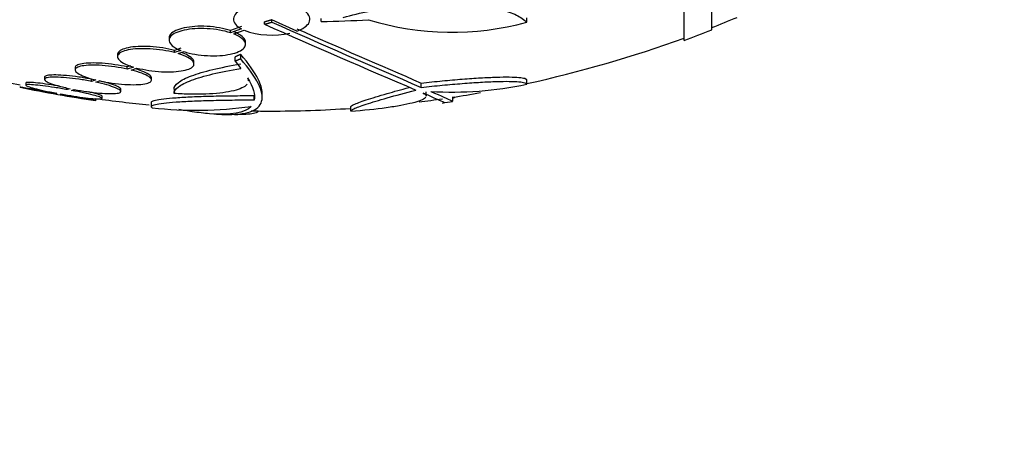
# Model space of a CAD drawing. Units: millimetres. Extents: x 0 to 986, y 0 to 1323.
# Drawn here: x 832 to 855, y 630 to 640 of the extents above; entities that cross this region are included whole.
import ezdxf
from ezdxf import colors
from ezdxf.entities.mleader import LeaderData, LeaderLine
from ezdxf.math import Vec2, Vec3

# ---------------------------------------------------------------- set-up
doc = ezdxf.new("R2010")
doc.units = ezdxf.units.MM
doc.layers.add('DV2_Défaut', color=7, linetype='Continuous')
doc.layers.add('Défaut', color=7, linetype='Continuous')

# ---------------------------------------------------------------- blocks, each defined once
blk = doc.blocks.new('_DOT')
at = {"color": 0}
blk.add_line((0, 0), (-1, 0), dxfattribs=at)
at = {"color": 0, "const_width": 0.333}
blk.add_lwpolyline([(-0.1665, 0, 1), (0.1665, 0, 1)], format="xyb", close=True, dxfattribs=at)
blk = doc.blocks.new('SE1')
at = {"layer": 'DV2_Défaut', "color": 7, "linetype": 'Continuous'}
for p, q in [((847.189, 639.456), (847.189, 693.123)), ((847.839, 639.701), (847.839, 692.878)), ((837.307, 639.836), (837.307, 639.89)), ((838.069, 639.674), (837.475, 639.938)), ((837.475, 639.884), (837.475, 639.938)), ((838.643, 639.898), (838.643, 639.973)), ((843.482, 639.882), (843.482, 639.99)), ((836.76, 639.779), (836.505, 639.687)), ((836.76, 639.725), (836.505, 639.634)), ((836.505, 639.634), (836.505, 639.687)), ((836.581, 639.606), (836.825, 639.694)), ((835.058, 639.514), (835.058, 639.461)), ((836.858, 639.363), (836.858, 639.416)), ((835.334, 639.271), (835.188, 639.22)), ((835.188, 639.167), (835.188, 639.22)), ((835.334, 639.218), (835.188, 639.167)), ((835.272, 639.143), (835.41, 639.191)), ((833.845, 639.125), (833.845, 639.073)), ((835.645, 638.897), (835.645, 638.949)), ((836.612, 638.962), (836.612, 639.066)), ((836.612, 638.962), (836.747, 638.795)), ((836.745, 639.019), (836.745, 639.124)), ((832.844, 638.812), (832.844, 638.76)), ((834.148, 638.856), (834.074, 638.83)), ((834.074, 638.778), (834.074, 638.83)), ((834.217, 638.828), (834.074, 638.778)), ((834.165, 638.757), (834.302, 638.804)), ((832.124, 638.586), (832.124, 638.535)), ((833.233, 638.489), (833.233, 638.54)), ((833.33, 638.522), (833.233, 638.489)), ((833.329, 638.469), (833.422, 638.501)), ((834.644, 638.521), (834.644, 638.573)), ((836.926, 638.501), (836.926, 638.523)), ((843.482, 638.423), (843.482, 638.526)), ((831.682, 638.451), (831.682, 638.399)), ((832.729, 638.316), (832.664, 638.294)), ((832.763, 638.276), (832.825, 638.297)), ((833.924, 638.253), (833.924, 638.304)), ((835.174, 638.309), (835.174, 638.207)), ((840.999, 638.348), (840.999, 638.45)), ((841.115, 638.141), (841.115, 638.243)), ((832.413, 638.209), (832.396, 638.203)), ((832.496, 638.185), (832.512, 638.191)), ((833.482, 638.089), (833.482, 638.14)), ((837.063, 638.044), (837.063, 638.145)), ((837.25, 638.136), (837.25, 638.233)), ((841.743, 638.02), (841.743, 638.122)), ((834.637, 637.991), (834.637, 637.891)), ((839.335, 637.893), (839.335, 637.793))]:
    blk.add_line(p, q, dxfattribs=at)
for centre, radius, start, end in [((963.078, 923.254), 309.959, 246.09484, 246.80551), ((838.145, 666.182), 26.289, 271.0852, 273.5095), ((841.722, 646.329), 6.683, 252.8762, 285.2711), ((837.439, 666.29), 28.5, 291.4022, 292.7037), ((837.481, 641.515), 1.936, 250.1901, 282.5739), ((957.496, 911.205), 296.794, 246.1115, 246.86194), ((976.807, 953.912), 343.453, 246.17473, 246.7079), ((837.439, 666.29), 28.55, 289.9687, 291.3629), ((837.439, 666.29), 28.5, 249.9948, 258.0787), ((837.439, 666.29), 28.5, 282.2416, 290.0052), ((837.439, 666.29), 28.55, 258.0996, 261.7177), ((841.704, 646.821), 8.584, 266.7857, 281.9551), ((837.439, 666.29), 28.5, 261.7029, 264.2666), ((837.439, 666.29), 28.5, 277.0692, 278.1845), ((837.439, 666.29), 28.6, 278.1556, 278.6418), ((837.439, 666.29), 28.5, 278.6724, 280.0054), ((835.703, 647.041), 9.232, 263.5136, 278.0034), ((837.439, 666.29), 28.5, 269.0936, 270), ((837.439, 666.29), 28.5, 270, 273.8132), ((837.439, 666.29), 28.6, 267.3442, 267.8484)]:
    blk.add_arc(centre, radius, start, end, dxfattribs=at)
blk.add_ellipse((841.154, 666.29), major_axis=(0, -28.348), ratio=0.199989, start_param=0.104081, end_param=0.113578, dxfattribs=at)
for points, knots in [([(838.069, 639.674), (838.103, 639.686), (838.135, 639.7), (838.164, 639.714), (838.227, 639.745), (838.278, 639.781), (838.313, 639.818), (838.351, 639.858), (838.371, 639.901), (838.374, 639.944), (838.377, 639.989), (838.361, 640.035), (838.325, 640.078), (838.289, 640.121), (838.233, 640.162), (838.161, 640.198), (838.092, 640.232), (838.005, 640.262), (837.909, 640.285), (837.82, 640.305), (837.721, 640.32), (837.619, 640.327), (837.525, 640.333), (837.426, 640.333), (837.332, 640.326), (837.24, 640.32), (837.15, 640.307), (837.069, 640.29), (836.986, 640.272), (836.909, 640.248), (836.844, 640.221), (836.774, 640.193), (836.717, 640.159), (836.673, 640.124), (836.627, 640.085), (836.596, 640.044), (836.583, 640.002), (836.568, 639.957), (836.574, 639.912), (836.598, 639.868), (836.622, 639.824), (836.667, 639.781), (836.729, 639.743), (836.739, 639.737), (836.749, 639.731), (836.76, 639.725)], [0, 0, 0, 0, 0.032092, 0.032092, 0.032092, 0.102927, 0.102927, 0.102927, 0.179082, 0.179082, 0.179082, 0.259328, 0.259328, 0.259328, 0.340205, 0.340205, 0.340205, 0.417347, 0.417347, 0.417347, 0.488244, 0.488244, 0.488244, 0.553883, 0.553883, 0.553883, 0.617535, 0.617535, 0.617535, 0.682718, 0.682718, 0.682718, 0.752103, 0.752103, 0.752103, 0.826949, 0.826949, 0.826949, 0.906463, 0.906463, 0.906463, 0.987532, 0.987532, 0.987532, 1, 1, 1, 1]), ([(839.159, 639.997), (839.36, 640.052), (839.569, 640.101), (840.004, 640.186), (840.232, 640.222), (840.684, 640.278), (840.91, 640.298), (841.361, 640.322), (841.577, 640.325), (841.992, 640.313), (842.192, 640.299), (842.553, 640.253), (842.718, 640.223), (843.011, 640.146), (843.135, 640.101), (843.342, 640), (843.424, 639.943), (843.482, 639.882)], [0, 0, 0, 0, 0.125, 0.125, 0.25, 0.25, 0.375, 0.375, 0.5, 0.5, 0.625, 0.625, 0.75, 0.75, 0.875, 0.875, 1, 1, 1, 1]), ([(836.505, 639.634), (836.429, 639.659), (836.34, 639.681), (836.247, 639.697), (836.153, 639.714), (836.052, 639.726), (835.952, 639.731), (835.855, 639.736), (835.757, 639.736), (835.666, 639.729), (835.576, 639.723), (835.491, 639.712), (835.416, 639.696), (835.34, 639.68), (835.273, 639.659), (835.219, 639.634), (835.163, 639.609), (835.12, 639.579), (835.093, 639.548), (835.065, 639.515), (835.053, 639.479), (835.059, 639.443), (835.065, 639.405), (835.091, 639.367), (835.133, 639.33), (835.179, 639.29), (835.248, 639.252), (835.334, 639.218)], [0, 0, 0, 0, 0.107189, 0.107189, 0.107189, 0.214753, 0.214753, 0.214753, 0.318478, 0.318478, 0.318478, 0.420084, 0.420084, 0.420084, 0.523656, 0.523656, 0.523656, 0.632339, 0.632339, 0.632339, 0.747422, 0.747422, 0.747422, 0.86766, 0.86766, 0.86766, 1, 1, 1, 1]), ([(836.505, 639.687), (836.429, 639.713), (836.34, 639.735), (836.247, 639.751), (836.153, 639.768), (836.052, 639.779), (835.952, 639.785), (835.855, 639.79), (835.757, 639.789), (835.666, 639.783), (835.576, 639.777), (835.491, 639.766), (835.416, 639.75), (835.34, 639.734), (835.273, 639.712), (835.219, 639.688), (835.163, 639.662), (835.12, 639.633), (835.094, 639.601), (835.07, 639.574), (835.058, 639.544), (835.058, 639.514)], [0, 0, 0, 0, 0.147192, 0.147192, 0.147192, 0.294902, 0.294902, 0.294902, 0.43732, 0.43732, 0.43732, 0.576815, 0.576815, 0.576815, 0.719018, 0.719018, 0.719018, 0.868265, 0.868265, 0.868265, 1, 1, 1, 1]), ([(836.858, 639.415), (836.858, 639.421), (836.857, 639.427), (836.856, 639.434), (836.85, 639.471), (836.825, 639.51), (836.783, 639.546), (836.736, 639.587), (836.667, 639.626), (836.581, 639.66)], [0, 0, 0, 0, 0.07148, 0.07148, 0.07148, 0.512377, 0.512377, 0.512377, 1, 1, 1, 1]), ([(835.41, 639.191), (835.486, 639.166), (835.575, 639.145), (835.668, 639.129), (835.762, 639.113), (835.863, 639.101), (835.963, 639.096), (836.06, 639.091), (836.159, 639.091), (836.25, 639.097), (836.34, 639.103), (836.425, 639.115), (836.5, 639.13), (836.577, 639.146), (836.644, 639.167), (836.697, 639.191), (836.753, 639.216), (836.796, 639.245), (836.823, 639.276), (836.851, 639.309), (836.862, 639.345), (836.856, 639.381), (836.85, 639.418), (836.825, 639.457), (836.783, 639.493), (836.736, 639.533), (836.667, 639.573), (836.581, 639.606)], [0, 0, 0, 0, 0.107135, 0.107135, 0.107135, 0.214632, 0.214632, 0.214632, 0.318481, 0.318481, 0.318481, 0.420333, 0.420333, 0.420333, 0.524034, 0.524034, 0.524034, 0.632598, 0.632598, 0.632598, 0.747374, 0.747374, 0.747374, 0.867357, 0.867357, 0.867357, 1, 1, 1, 1]), ([(835.188, 639.167), (835.102, 639.189), (835.007, 639.209), (834.909, 639.224), (834.811, 639.239), (834.708, 639.25), (834.609, 639.255), (834.512, 639.261), (834.416, 639.261), (834.329, 639.257), (834.244, 639.252), (834.165, 639.243), (834.098, 639.23), (834.031, 639.216), (833.975, 639.198), (833.933, 639.178), (833.891, 639.156), (833.863, 639.131), (833.851, 639.104), (833.839, 639.076), (833.844, 639.046), (833.866, 639.016), (833.889, 638.984), (833.93, 638.952), (833.986, 638.921), (834.046, 638.888), (834.126, 638.856), (834.217, 638.828)], [0, 0, 0, 0, 0.108668, 0.108668, 0.108668, 0.217638, 0.217638, 0.217638, 0.323605, 0.323605, 0.323605, 0.427716, 0.427716, 0.427716, 0.533063, 0.533063, 0.533063, 0.64212, 0.64212, 0.64212, 0.755934, 0.755934, 0.755934, 0.873627, 0.873627, 0.873627, 1, 1, 1, 1]), ([(835.188, 639.22), (835.102, 639.242), (835.007, 639.262), (834.909, 639.277), (834.811, 639.292), (834.708, 639.303), (834.609, 639.308), (834.512, 639.313), (834.416, 639.314), (834.329, 639.309), (834.244, 639.305), (834.165, 639.296), (834.098, 639.283), (834.031, 639.269), (833.975, 639.251), (833.934, 639.23), (833.891, 639.209), (833.863, 639.184), (833.851, 639.157), (833.847, 639.147), (833.845, 639.137), (833.845, 639.127)], [0, 0, 0, 0, 0.159279, 0.159279, 0.159279, 0.319001, 0.319001, 0.319001, 0.474305, 0.474305, 0.474305, 0.626878, 0.626878, 0.626878, 0.781269, 0.781269, 0.781269, 0.941117, 0.941117, 0.941117, 1, 1, 1, 1]), ([(835.645, 638.948), (835.645, 638.967), (835.637, 638.987), (835.623, 639.007), (835.6, 639.038), (835.559, 639.071), (835.503, 639.102), (835.461, 639.125), (835.409, 639.148), (835.351, 639.169)], [0, 0, 0, 0, 0.264066, 0.264066, 0.264066, 0.683892, 0.683892, 0.683892, 1, 1, 1, 1]), ([(834.302, 638.804), (834.387, 638.782), (834.482, 638.763), (834.58, 638.748), (834.678, 638.733), (834.781, 638.723), (834.881, 638.717), (834.978, 638.712), (835.074, 638.712), (835.16, 638.716), (835.246, 638.72), (835.325, 638.73), (835.392, 638.743), (835.459, 638.756), (835.515, 638.773), (835.556, 638.794), (835.599, 638.815), (835.627, 638.84), (835.638, 638.867), (835.65, 638.894), (835.645, 638.924), (835.623, 638.955), (835.6, 638.986), (835.559, 639.019), (835.503, 639.049), (835.443, 639.082), (835.364, 639.115), (835.272, 639.143)], [0, 0, 0, 0, 0.108648, 0.108648, 0.108648, 0.217589, 0.217589, 0.217589, 0.323653, 0.323653, 0.323653, 0.427957, 0.427957, 0.427957, 0.533436, 0.533436, 0.533436, 0.642469, 0.642469, 0.642469, 0.756137, 0.756137, 0.756137, 0.87371, 0.87371, 0.87371, 1, 1, 1, 1]), ([(836.35, 637.711), (836.616, 637.701), (836.822, 637.723), (837.043, 637.8), (837.103, 637.834), (837.193, 637.916), (837.223, 637.964), (837.269, 638.133), (837.241, 638.273), (837.075, 638.605), (836.937, 638.798), (836.745, 639.019)], [0, 0, 0, 0, 0.25, 0.25, 0.375, 0.375, 0.5, 0.5, 0.75, 0.75, 1, 1, 1, 1]), ([(837.251, 638.217), (837.25, 638.309), (837.219, 638.417), (837.076, 638.706), (836.937, 638.903), (836.745, 639.124)], [0, 0, 0, 0, 0.422446, 0.422446, 1, 1, 1, 1]), ([(834.074, 638.778), (833.982, 638.799), (833.882, 638.817), (833.781, 638.831), (833.681, 638.846), (833.578, 638.857), (833.481, 638.863), (833.386, 638.87), (833.295, 638.872), (833.215, 638.87), (833.136, 638.868), (833.065, 638.862), (833.009, 638.852), (832.953, 638.842), (832.909, 638.828), (832.882, 638.812), (832.853, 638.795), (832.841, 638.775), (832.845, 638.753), (832.849, 638.73), (832.87, 638.705), (832.907, 638.68), (832.945, 638.654), (833, 638.627), (833.068, 638.601), (833.141, 638.574), (833.231, 638.546), (833.33, 638.522)], [0, 0, 0, 0, 0.109842, 0.109842, 0.109842, 0.219929, 0.219929, 0.219929, 0.327659, 0.327659, 0.327659, 0.433584, 0.433584, 0.433584, 0.539926, 0.539926, 0.539926, 0.64865, 0.64865, 0.64865, 0.760754, 0.760754, 0.760754, 0.875855, 0.875855, 0.875855, 1, 1, 1, 1]), ([(834.074, 638.83), (833.982, 638.851), (833.882, 638.869), (833.781, 638.883), (833.681, 638.898), (833.578, 638.909), (833.481, 638.915), (833.386, 638.922), (833.295, 638.924), (833.215, 638.922), (833.136, 638.92), (833.065, 638.914), (833.009, 638.904), (832.953, 638.894), (832.909, 638.88), (832.882, 638.864), (832.857, 638.849), (832.844, 638.831), (832.844, 638.812)], [0, 0, 0, 0, 0.172769, 0.172769, 0.172769, 0.345925, 0.345925, 0.345925, 0.51536, 0.51536, 0.51536, 0.681946, 0.681946, 0.681946, 0.849188, 0.849188, 0.849188, 1, 1, 1, 1]), ([(833.422, 638.501), (833.514, 638.481), (833.615, 638.463), (833.715, 638.449), (833.815, 638.435), (833.918, 638.425), (834.014, 638.418), (834.109, 638.412), (834.2, 638.41), (834.28, 638.412), (834.358, 638.414), (834.428, 638.421), (834.484, 638.431), (834.539, 638.441), (834.582, 638.454), (834.609, 638.471), (834.636, 638.488), (834.648, 638.508), (834.643, 638.53), (834.638, 638.552), (834.616, 638.577), (834.578, 638.602), (834.539, 638.628), (834.483, 638.655), (834.415, 638.681), (834.345, 638.708), (834.259, 638.734), (834.165, 638.757)], [0, 0, 0, 0, 0.110396, 0.110396, 0.110396, 0.221032, 0.221032, 0.221032, 0.329395, 0.329395, 0.329395, 0.43607, 0.43607, 0.43607, 0.543201, 0.543201, 0.543201, 0.652676, 0.652676, 0.652676, 0.765476, 0.765476, 0.765476, 0.881263, 0.881263, 0.881263, 1, 1, 1, 1]), ([(834.644, 638.572), (834.644, 638.575), (834.644, 638.578), (834.643, 638.581), (834.638, 638.604), (834.616, 638.629), (834.578, 638.654), (834.539, 638.68), (834.483, 638.707), (834.415, 638.733), (834.367, 638.751), (834.312, 638.769), (834.252, 638.786)], [0, 0, 0, 0, 0.049039, 0.049039, 0.049039, 0.395438, 0.395438, 0.395438, 0.751044, 0.751044, 0.751044, 1, 1, 1, 1]), ([(835.174, 638.307), (835.173, 638.358), (835.207, 638.41), (835.346, 638.515), (835.452, 638.569), (835.656, 638.645), (835.731, 638.671), (835.898, 638.72), (835.99, 638.745), (836.284, 638.815), (836.503, 638.859), (836.747, 638.899)], [0, 0, 0, 0, 0.25, 0.25, 0.5, 0.5, 0.625, 0.625, 0.75, 0.75, 1, 1, 1, 1]), ([(835.174, 638.205), (835.173, 638.256), (835.207, 638.308), (835.346, 638.412), (835.452, 638.466), (835.655, 638.542), (835.731, 638.567), (835.897, 638.617), (835.989, 638.641), (836.282, 638.712), (836.502, 638.755), (836.747, 638.795)], [0, 0, 0, 0, 0.25, 0.25, 0.5, 0.5, 0.625, 0.625, 0.75, 0.75, 1, 1, 1, 1]), ([(833.233, 638.489), (833.136, 638.508), (833.032, 638.525), (832.932, 638.539), (832.831, 638.554), (832.731, 638.566), (832.639, 638.574), (832.548, 638.582), (832.464, 638.587), (832.392, 638.588), (832.322, 638.589), (832.262, 638.587), (832.218, 638.581), (832.174, 638.575), (832.145, 638.565), (832.132, 638.553), (832.119, 638.541), (832.122, 638.525), (832.141, 638.508), (832.161, 638.49), (832.197, 638.471), (832.248, 638.45), (832.3, 638.429), (832.367, 638.407), (832.445, 638.385), (832.528, 638.361), (832.626, 638.338), (832.729, 638.316)], [0, 0, 0, 0, 0.110999, 0.110999, 0.110999, 0.222199, 0.222199, 0.222199, 0.331562, 0.331562, 0.331562, 0.439111, 0.439111, 0.439111, 0.546339, 0.546339, 0.546339, 0.654823, 0.654823, 0.654823, 0.765597, 0.765597, 0.765597, 0.878749, 0.878749, 0.878749, 1, 1, 1, 1]), ([(833.233, 638.54), (833.136, 638.559), (833.032, 638.576), (832.932, 638.591), (832.831, 638.605), (832.731, 638.617), (832.639, 638.626), (832.548, 638.634), (832.464, 638.639), (832.392, 638.64), (832.322, 638.641), (832.262, 638.638), (832.218, 638.632), (832.174, 638.626), (832.145, 638.617), (832.132, 638.604), (832.126, 638.599), (832.124, 638.594), (832.124, 638.588)], [0, 0, 0, 0, 0.188134, 0.188134, 0.188134, 0.37661, 0.37661, 0.37661, 0.561959, 0.561959, 0.561959, 0.744223, 0.744223, 0.744223, 0.925942, 0.925942, 0.925942, 1, 1, 1, 1]), ([(832.825, 638.297), (832.923, 638.279), (833.026, 638.261), (833.126, 638.247), (833.226, 638.233), (833.327, 638.222), (833.418, 638.214), (833.508, 638.206), (833.592, 638.201), (833.663, 638.201), (833.732, 638.2), (833.791, 638.203), (833.834, 638.209), (833.877, 638.215), (833.905, 638.225), (833.917, 638.237), (833.929, 638.249), (833.925, 638.265), (833.904, 638.282), (833.883, 638.299), (833.845, 638.319), (833.794, 638.34), (833.741, 638.361), (833.673, 638.383), (833.594, 638.405), (833.516, 638.427), (833.425, 638.449), (833.329, 638.469)], [0, 0, 0, 0, 0.111796, 0.111796, 0.111796, 0.223792, 0.223792, 0.223792, 0.333985, 0.333985, 0.333985, 0.442452, 0.442452, 0.442452, 0.550664, 0.550664, 0.550664, 0.660145, 0.660145, 0.660145, 0.771894, 0.771894, 0.771894, 0.886004, 0.886004, 0.886004, 1, 1, 1, 1]), ([(833.924, 638.303), (833.924, 638.312), (833.917, 638.322), (833.904, 638.333), (833.883, 638.35), (833.846, 638.37), (833.794, 638.391), (833.741, 638.412), (833.673, 638.434), (833.594, 638.456), (833.542, 638.471), (833.483, 638.486), (833.422, 638.5)], [0, 0, 0, 0, 0.1865353, 0.1865353, 0.1865353, 0.4872602, 0.4872602, 0.4872602, 0.7943616, 0.7943616, 0.7943616, 1, 1, 1, 1]), ([(840.999, 638.45), (841.168, 638.469), (841.333, 638.486), (841.655, 638.516), (841.813, 638.53), (842.116, 638.554), (842.259, 638.564), (842.527, 638.58), (842.653, 638.585), (842.881, 638.592), (842.982, 638.594), (843.16, 638.592), (843.236, 638.589), (843.358, 638.578), (843.404, 638.571), (843.466, 638.551), (843.482, 638.54), (843.482, 638.526)], [0, 0, 0, 0, 0.125, 0.125, 0.25, 0.25, 0.375, 0.375, 0.5, 0.5, 0.625, 0.625, 0.75, 0.75, 0.875, 0.875, 1, 1, 1, 1]), ([(840.999, 638.348), (841.168, 638.366), (841.333, 638.383), (841.655, 638.414), (841.813, 638.428), (842.116, 638.451), (842.259, 638.461), (842.527, 638.477), (842.654, 638.483), (842.881, 638.49), (842.982, 638.491), (843.16, 638.489), (843.236, 638.486), (843.358, 638.475), (843.404, 638.468), (843.466, 638.449), (843.482, 638.437), (843.482, 638.423)], [0, 0, 0, 0, 0.125, 0.125, 0.25, 0.25, 0.375, 0.375, 0.5, 0.5, 0.625, 0.625, 0.75, 0.75, 0.875, 0.875, 1, 1, 1, 1]), ([(832.396, 638.203), (832.294, 638.221), (832.192, 638.24), (832.098, 638.256), (832.003, 638.273), (831.914, 638.289), (831.838, 638.303), (831.762, 638.316), (831.697, 638.328), (831.648, 638.337), (831.6, 638.345), (831.567, 638.351), (831.551, 638.354), (831.543, 638.355), (831.539, 638.356), (831.539, 638.356)], [0, 0, 0, 0, 0.225616, 0.225616, 0.225616, 0.45149, 0.45149, 0.45149, 0.675555, 0.675555, 0.675555, 0.896152, 0.896152, 0.896152, 1, 1, 1, 1]), ([(832.664, 638.294), (832.563, 638.312), (832.46, 638.33), (832.361, 638.345), (832.263, 638.361), (832.167, 638.374), (832.082, 638.385), (831.998, 638.395), (831.922, 638.403), (831.861, 638.408), (831.801, 638.413), (831.754, 638.414), (831.724, 638.412), (831.694, 638.411), (831.68, 638.406), (831.682, 638.398), (831.684, 638.391), (831.704, 638.38), (831.738, 638.368), (831.772, 638.355), (831.823, 638.34), (831.886, 638.323), (831.95, 638.306), (832.028, 638.288), (832.114, 638.269), (832.206, 638.249), (832.308, 638.229), (832.413, 638.209)], [0, 0, 0, 0, 0.111998, 0.111998, 0.111998, 0.22416, 0.22416, 0.22416, 0.334952, 0.334952, 0.334952, 0.443934, 0.443934, 0.443934, 0.551948, 0.551948, 0.551948, 0.660231, 0.660231, 0.660231, 0.769877, 0.769877, 0.769877, 0.881403, 0.881403, 0.881403, 1, 1, 1, 1]), ([(832.478, 638.377), (832.439, 638.384), (832.4, 638.39), (832.361, 638.396), (832.263, 638.412), (832.167, 638.425), (832.082, 638.436), (831.998, 638.447), (831.922, 638.455), (831.861, 638.459), (831.801, 638.464), (831.754, 638.465), (831.724, 638.464), (831.696, 638.462), (831.682, 638.458), (831.682, 638.451)], [0, 0, 0, 0, 0.0917671, 0.0917671, 0.0917671, 0.327353, 0.327353, 0.327353, 0.5600515, 0.5600515, 0.5600515, 0.788933, 0.788933, 0.788933, 1, 1, 1, 1]), ([(832.512, 638.191), (832.613, 638.173), (832.717, 638.156), (832.815, 638.141), (832.913, 638.126), (833.008, 638.112), (833.092, 638.102), (833.175, 638.092), (833.25, 638.084), (833.31, 638.08), (833.368, 638.076), (833.414, 638.074), (833.443, 638.076), (833.472, 638.078), (833.485, 638.083), (833.481, 638.091), (833.478, 638.099), (833.457, 638.109), (833.422, 638.122), (833.386, 638.135), (833.334, 638.15), (833.27, 638.167), (833.204, 638.183), (833.125, 638.202), (833.039, 638.221), (832.954, 638.239), (832.86, 638.258), (832.763, 638.276)], [0, 0, 0, 0, 0.112973, 0.112973, 0.112973, 0.226112, 0.226112, 0.226112, 0.337872, 0.337872, 0.337872, 0.447867, 0.447867, 0.447867, 0.556962, 0.556962, 0.556962, 0.666369, 0.666369, 0.666369, 0.777145, 0.777145, 0.777145, 0.889792, 0.889792, 0.889792, 1, 1, 1, 1]), ([(833.482, 638.139), (833.482, 638.14), (833.482, 638.141), (833.481, 638.141), (833.478, 638.149), (833.457, 638.16), (833.422, 638.173), (833.386, 638.186), (833.334, 638.201), (833.27, 638.217), (833.238, 638.226), (833.203, 638.234), (833.165, 638.243)], [0, 0, 0, 0, 0.04163, 0.04163, 0.04163, 0.42296, 0.42296, 0.42296, 0.809082, 0.809082, 0.809082, 1, 1, 1, 1]), ([(836.895, 638.42), (836.887, 638.41), (836.877, 638.4), (836.833, 638.364), (836.789, 638.339), (836.673, 638.294), (836.603, 638.273), (836.362, 638.221), (836.155, 638.198), (835.808, 638.185), (835.684, 638.184), (835.433, 638.189), (835.305, 638.195), (835.174, 638.205)], [0, 0, 0, 0, 0.054251, 0.054251, 0.2118758, 0.2118758, 0.3695007, 0.3695007, 0.6847503, 0.6847503, 0.8423752, 0.8423752, 1, 1, 1, 1]), ([(839.335, 637.887), (839.334, 637.901), (839.36, 637.919), (839.47, 637.972), (839.57, 638.01), (839.835, 638.097), (840.001, 638.147), (840.353, 638.248), (840.524, 638.295), (840.712, 638.345)], [0, 0, 0, 0, 0.226478, 0.226478, 0.504439, 0.504439, 0.7824, 0.7824, 1, 1, 1, 1]), ([(839.335, 637.787), (839.334, 637.8), (839.36, 637.819), (839.47, 637.872), (839.57, 637.909), (839.835, 637.996), (840.001, 638.046), (840.396, 638.158), (840.62, 638.219), (840.871, 638.285)], [0, 0, 0, 0, 0.213584, 0.213584, 0.475723, 0.475723, 0.737861, 0.737861, 1, 1, 1, 1]), ([(841.223, 638.251), (841.473, 638.142), (841.631, 638.073), (841.729, 638.026), (841.743, 638.018), (841.744, 638.016)], [0, 0, 0, 0, 0.717113, 0.717113, 1, 1, 1, 1]), ([(833.339, 638.036), (833.339, 638.036), (833.334, 638.037), (833.323, 638.039), (833.305, 638.042), (833.269, 638.048), (833.22, 638.057), (833.171, 638.066), (833.106, 638.077), (833.032, 638.09), (832.956, 638.104), (832.869, 638.119), (832.777, 638.136), (832.688, 638.151), (832.592, 638.168), (832.496, 638.185)], [0, 0, 0, 0, 0.1241488, 0.1241488, 0.1241488, 0.3429482, 0.3429482, 0.3429482, 0.562878, 0.562878, 0.562878, 0.7856469, 0.7856469, 0.7856469, 1, 1, 1, 1]), ([(837.063, 638.044), (836.886, 638.044), (836.712, 638.044), (836.371, 638.04), (836.203, 638.037), (835.888, 638.029), (835.74, 638.024), (835.463, 638.011), (835.336, 638.004), (835.112, 637.988), (835.013, 637.978), (834.849, 637.959), (834.783, 637.948), (834.687, 637.926), (834.656, 637.915), (834.631, 637.891), (834.636, 637.88), (834.66, 637.868)], [0, 0, 0, 0, 0.125, 0.125, 0.25, 0.25, 0.375, 0.375, 0.5, 0.5, 0.625, 0.625, 0.75, 0.75, 0.875, 0.875, 1, 1, 1, 1]), ([(837.063, 638.145), (836.886, 638.146), (836.712, 638.145), (836.371, 638.142), (836.203, 638.139), (835.888, 638.13), (835.74, 638.125), (835.463, 638.113), (835.336, 638.105), (835.112, 638.089), (835.013, 638.079), (834.849, 638.06), (834.783, 638.049), (834.687, 638.027), (834.656, 638.016), (834.639, 638), (834.637, 637.996), (834.637, 637.992)], [0, 0, 0, 0, 0.13609, 0.13609, 0.272181, 0.272181, 0.408271, 0.408271, 0.544361, 0.544361, 0.680452, 0.680452, 0.816542, 0.816542, 0.952632, 0.952632, 1, 1, 1, 1]), ([(841.107, 638.117), (841.103, 638.111), (841.098, 638.106), (841.07, 638.08), (841.034, 638.06), (840.932, 638.02), (840.866, 637.999), (840.709, 637.959), (840.618, 637.94), (840.411, 637.902), (840.296, 637.883), (839.927, 637.832), (839.642, 637.802), (839.339, 637.779)], [0, 0, 0, 0, 0.044476, 0.044476, 0.20373, 0.20373, 0.362984, 0.362984, 0.522238, 0.522238, 0.681492, 0.681492, 1, 1, 1, 1]), ([(841.541, 637.986), (841.541, 637.986), (841.541, 637.986), (841.541, 637.989), (841.498, 638.01), (841.331, 638.085), (841.206, 638.14), (841.041, 638.212)], [0, 0, 0, 0, 0.001642, 0.001642, 0.500821, 0.500821, 1, 1, 1, 1]), ([(841.041, 638.212), (841.08, 638.195), (841.103, 638.177), (841.114, 638.153), (841.115, 638.148), (841.115, 638.142)], [0, 0, 0, 0, 0.775996, 0.775996, 1, 1, 1, 1]), ([(836.988, 637.898), (836.845, 637.745), (836.521, 637.688), (835.887, 637.737), (835.749, 637.753), (835.501, 637.79), (835.396, 637.808), (835.286, 637.828)], [0, 0, 0, 0, 0.703818, 0.703818, 0.879772, 0.879772, 1, 1, 1, 1]), ([(837.161, 637.795), (837.161, 637.788), (837.159, 637.782), (837.145, 637.761), (837.119, 637.748), (837.04, 637.727), (836.986, 637.719), (836.783, 637.702), (836.591, 637.701), (836.35, 637.711)], [0, 0, 0, 0, 0.084224, 0.084224, 0.313168, 0.313168, 0.542112, 0.542112, 1, 1, 1, 1])]:
    blk.add_open_spline(points, degree=3, knots=knots, dxfattribs=at)
for points, degree in [([(837.475, 639.938), (837.391, 639.913), (837.307, 639.89)], 2), ([(837.307, 639.836), (837.391, 639.859), (837.475, 639.884)], 2), ([(836.745, 639.124), (836.679, 639.095), (836.612, 639.066)], 2), ([(836.745, 639.019), (836.679, 638.99), (836.612, 638.962)], 2), ([(836.904, 638.571), (837.037, 638.356), (837.092, 638.18), (837.063, 638.044)], 3), ([(836.904, 638.571), (836.919, 638.546), (836.926, 638.522), (836.926, 638.499)], 3)]:
    blk.add_open_spline(points, degree=degree, dxfattribs=at)

msp = doc.modelspace()

# ---------------------------------------------------------------- block references
at = {"layer": 'Défaut'}
msp.add_blockref('SE1', (0, 0), dxfattribs=at)

# ---------------------------------------------------------------- leaders
at = {"layer": 'Défaut', "color": 7, "linetype": 'Continuous'}
ml = msp.add_multileader_mtext('Standard', dxfattribs=at)
ml.set_content('{\\pxsm0.9;\\fSolid Edge ISO|b1||i0||c0|p34;\\W1.;31/01/2018\\P}', color=256)
ml.set_leader_properties()
ml.set_arrow_properties(name='DOT')
ml.build(insert=Vec2(0, 0))
ml.multileader.update_dxf_attribs({"leader_type": 0, "dogleg_length": 0, "arrow_head_size": 12})
ctx = ml.context
ctx.base_point, ctx.char_height, ctx.arrow_head_size, ctx.landing_gap_size = Vec3(898.707, 1316.154), 12, 12, 4.2
notes = []
notes.append((ctx, [(0, (0, 0, 0), (0, 0), (1, 0), 1, [])]))
ctx.mtext.insert = Vec3(900.707, 1322.275)
for ctx, leaders in notes:
    for number, flags, end, landing, length, lines in leaders:
        leader = LeaderData()
        leader.index, (leader.has_last_leader_line, leader.has_dogleg_vector, leader.attachment_direction) = number, flags
        leader.last_leader_point, leader.dogleg_vector, leader.dogleg_length = Vec3(end), Vec3(landing), length
        for number, points, colour, breaks in lines:
            line = LeaderLine()
            line.index, line.vertices, line.color, line.breaks = number, Vec3.list(points), colors.encode_raw_color(colour), breaks
            leader.lines.append(line)
        ctx.leaders.append(leader)

doc.saveas('drawing.dxf')
